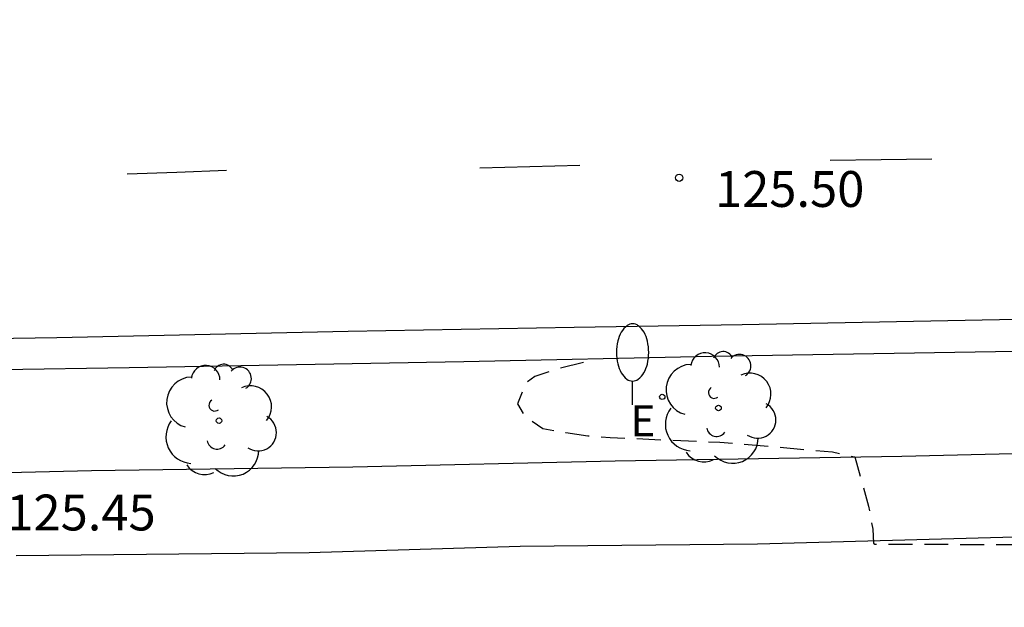
# Model space of a CAD drawing. Units: metres. Extents: x 582393 to 582745, y 4793040 to 4793291.
# Drawn here: x 582548 to 582568, y 4793136 to 4793148 of the extents above; entities that cross this region are included whole.
import ezdxf

# ---------------------------------------------------------------- set-up
doc = ezdxf.new("R2010")
doc.units = ezdxf.units.M
doc.header["$MEASUREMENT"] = 0
doc.linetypes.add('TRAZOS_NORMALES', pattern=[0.75, 0.5, -0.25])
for name, color, linetype in [('020194', 31, 'TRAZOS_NORMALES'), ('020204', 9, 'Continuous'), ('020308', 9, 'Continuous'), ('060108', 9, 'Continuous'), ('060113', 4, 'Continuous'), ('100105', 3, 'Continuous'), ('100202', 3, 'Continuous'), ('220207', 9, 'Continuous'), ('220307', 9, 'Continuous'), ('250202', 9, 'Continuous'), ('260101', 9, 'Continuous')]:
    doc.layers.add(name, color=color, linetype=linetype)
doc.styles.add('ARIAL', font='arial.ttf', dxfattribs={"height": 1})
doc.styles.add('ROMANS', font='romans__.ttf', dxfattribs={"height": 1})

# ---------------------------------------------------------------- blocks, each defined once
blk = doc.blocks.new('FAREDI')
blk.add_line((0, 0), (0.5, 0))
blk.add_lwpolyline([(0.5, 0, 0.159986), (0.538, -0.117, 0.106322), (0.675, -0.238, 0.071006), (0.858, -0.309, 0.057309), (1.099, -0.337, 0.057309), (1.339, -0.309, 0.071006), (1.522, -0.238, 0.106322), (1.659, -0.117, 0.159986), (1.697, 0, 0.159986), (1.659, 0.117, 0.106322), (1.522, 0.238, 0.071006), (1.339, 0.309, 0.057309), (1.099, 0.337, 0.057309), (0.858, 0.309, 0.071006), (0.675, 0.238, 0.106322), (0.538, 0.117, 0.159986)], format="xyb", close=True)
blk = doc.blocks.new('REGALU')
blk.add_circle((0, 0), 0.055)
blk = doc.blocks.new('COTAPU')
blk.add_circle((0, 0), 0.075)
blk = doc.blocks.new('ARBOL')
blk.add_circle((0, 0), 0.0587)
for centre, radius, start, end in [((-0.28, 0.855), 0.3, 359.2878, 173.6078), ((0.097, 0.97), 0.21, 23.1565, 160.4665), ((0.438, 0.881), 0.24, 301.578, 139.328), ((-0.564, 0.381), 0.532, 92.28, 254.58), ((0.656, 0.288), 0.443, 319.8556, 114.7656), ((-0.091, 0.321), 0.12, 119.14, 310.56), ((0.819, -0.249), 0.383, 235.5275, 62.0275), ((-0.556, -0.339), 0.555, 142.64, 266.54), ((-0.039, -0.384), 0.21, 189.64, 323.88), ((0.299, -0.624), 0.532, 224.67, 0.24), ((-0.301, -0.676), 0.45, 213.78, 295.32)]:
    blk.add_arc(centre, radius, start, end)

msp = doc.modelspace()

# ---------------------------------------------------------------- linework, layer by layer
at = {"layer": '020194', "elevation": 125.64, "flags": 128}
msp.add_lwpolyline([(582559.558, 4793141.305), (582558.99, 4793141.168), (582558.536, 4793141.017), (582558.356, 4793140.882), (582558.173, 4793140.443), (582558.319, 4793140.197), (582558.708, 4793139.928), (582559.186, 4793139.841), (582559.649, 4793139.777), (582560.11, 4793139.739), (582562.404, 4793139.64), (582562.873, 4793139.604), (582564.766, 4793139.436), (582565.227, 4793139.334), (582565.516, 4793138.306), (582565.604, 4793137.825), (582565.622, 4793137.529), (582565.646, 4793137.511), (582568.516, 4793137.5), (582569.506, 4793137.435), (582570.19, 4793137.409), (582571.148, 4793137.405), (582572.767, 4793137.281), (582575.575, 4793137.278), (582576.548, 4793137.267), (582577.413, 4793137.226), (582580.21, 4793137.222), (582581.619, 4793137.143), (582582.805, 4793137.118), (582583.717, 4793137.07), (582586.03, 4793136.817), (582586.526, 4793136.769), (582586.99, 4793136.744), (582587.895, 4793136.644), (582588.356, 4793136.621), (582589.502, 4793136.604), (582593.282, 4793136.604), (582594.79, 4793136.627), (582598.184, 4793136.631), (582599.584, 4793136.717), (582600.972, 4793136.736), (582602.315, 4793136.807), (582603.7, 4793136.832), (582604.185, 4793136.832), (582604.645, 4793136.81), (582606.037, 4793136.653), (582607.014, 4793136.624), (582609.817, 4793136.624), (582610.779, 4793136.644), (582612.958, 4793136.624), (582614.051, 4793136.521), (582615.13, 4793136.398), (582615.558, 4793136.308), (582615.749, 4793136.248), (582616.836, 4793136.099), (582618.835, 4793135.854), (582620.004, 4793135.756), (582621.027, 4793135.703), (582622.084, 4793135.467), (582623.215, 4793135.077), (582624.342, 4793134.79), (582625.403, 4793134.607), (582626.503, 4793134.475), (582627.635, 4793134.227), (582628.784, 4793133.87), (582629.874, 4793133.587), (582630.973, 4793133.365), (582632.019, 4793133.284), (582634.296, 4793133.174), (582635.501, 4793133.145), (582637.769, 4793133.132), (582638.893, 4793133.143), (582640.046, 4793133.189), (582641.301, 4793133.292), (582643.481, 4793133.626), (582644.464, 4793133.822), (582646.18, 4793134.074), (582647.272, 4793134.296), (582648.383, 4793134.485), (582649.53, 4793134.737), (582650.592, 4793135.084), (582651.592, 4793135.559), (582652.62, 4793136), (582653.796, 4793136.33), (582654.004, 4793136.401), (582655.056, 4793136.677), (582656.116, 4793137.058), (582658.277, 4793137.618), (582659.436, 4793137.893), (582660.547, 4793138.11), (582662.699, 4793138.618), (582664.854, 4793139.188), (582665.976, 4793139.46), (582668.19, 4793140.105), (582669.284, 4793140.303), (582670.366, 4793140.555), (582671.496, 4793140.96), (582672.46, 4793141.357), (582673.347, 4793141.673), (582673.761, 4793141.839), (582673.959, 4793141.943), (582674.795, 4793142.243), (582675.918, 4793142.779), (582676.855, 4793143.316), (582677.852, 4793143.806), (582678.931, 4793144.208), (582680.059, 4793144.585), (582681.032, 4793144.832), (582682.149, 4793145.163), (582683.239, 4793145.587), (582683.698, 4793145.727), (582684.805, 4793146.01), (582685.898, 4793146.322), (582686.535, 4793146.469), (582687.704, 4793146.653), (582688.37, 4793146.714), (582689.549, 4793146.714), (582690.624, 4793146.805), (582691.656, 4793147.088), (582692.643, 4793147.576), (582693.758, 4793148.081), (582694.67, 4793148.53), (582695.552, 4793149.017), (582696.562, 4793149.606), (582697.495, 4793150.116), (582698.419, 4793150.572), (582699.472, 4793151.067), (582700.197, 4793151.513), (582701.249, 4793151.885), (582702.447, 4793152.365), (582703.394, 4793152.7), (582704.402, 4793153.012), (582705.64, 4793153.356), (582707.788, 4793153.855), (582708.8, 4793154.036), (582709.897, 4793154.135), (582711.927, 4793154.35), (582712.991, 4793154.411), (582716.303, 4793154.416), (582717.351, 4793154.453), (582718.547, 4793154.532), (582719.239, 4793154.669), (582720.368, 4793154.991), (582722.523, 4793155.452), (582723.556, 4793155.792), (582724.704, 4793156.067), (582725.847, 4793156.435), (582726.794, 4793156.781), (582728.919, 4793157.445), (582729.9, 4793157.724), (582730.958, 4793158.091), (582731.588, 4793158.39), (582732.392, 4793158.88), (582733.265, 4793159.44), (582734.052, 4793160.165), (582734.7, 4793161.007), (582735.254, 4793161.937), (582735.82, 4793162.939), (582736.337, 4793164.031), (582736.466, 4793164.266), (582737.262, 4793164.975), (582738.282, 4793165.599), (582739.242, 4793166.298), (582739.598, 4793166.616), (582740.299, 4793167.158), (582741.139, 4793168.054), (582741.771, 4793168.898), (582742.337, 4793169.809), (582742.958, 4793170.891), (582743.537, 4793171.823), (582744.121, 4793172.591)], dxfattribs=at)
at = {"layer": '060108', "flags": 128}
msp.add_lwpolyline([(582597.435, 4793142.099), (582590.049, 4793141.946), (582585.479, 4793141.84), (582580.233, 4793141.742), (582573.641, 4793141.621), (582568.172, 4793141.528), (582562.234, 4793141.436), (582557.056, 4793141.319), (582550.056, 4793141.198), (582542.034, 4793141.071)], dxfattribs=at)
at = {"layer": '060113', "flags": 128}
msp.add_lwpolyline([(582600.15, 4793142.832), (582591.084, 4793142.65), (582582.28, 4793142.46), (582576.712, 4793142.344), (582569.33, 4793142.224), (582562.875, 4793142.097), (582559.361, 4793142.039), (582554.635, 4793141.957), (582548.539, 4793141.827), (582542.205, 4793141.725)], dxfattribs=at)
at = {"layer": '100105', "flags": 128}
for points in [[(582595.576, 4793139.91), (582590.398, 4793139.808), (582585.832, 4793139.734), (582581.44, 4793139.634), (582576.854, 4793139.538), (582571.152, 4793139.462), (582566.21, 4793139.339), (582560.219, 4793139.245), (582554.733, 4793139.119), (582549.263, 4793139.043), (582544.277, 4793138.921)], [(582547.693, 4793137.27), (582553.816, 4793137.331), (582558.234, 4793137.468), (582563.196, 4793137.512), (582568.328, 4793137.657), (582573.993, 4793137.746), (582579.275, 4793137.861), (582584.919, 4793137.936), (582589.954, 4793138.019), (582597.025, 4793138.189)]]:
    msp.add_lwpolyline(points, dxfattribs=at)
at = {"layer": '260101', "flags": 128}
for points in [[(582559.481, 4793145.432), (582558.432, 4793145.402), (582557.384, 4793145.372)], [(582566.844, 4793145.559), (582565.779, 4793145.546), (582564.714, 4793145.533)], [(582552.092, 4793145.324), (582551.052, 4793145.285), (582550.012, 4793145.246)]]:
    msp.add_lwpolyline(points, dxfattribs=at)

# ---------------------------------------------------------------- block references
at = {"layer": '020204', "rotation": 359.9987685839998}
msp.add_blockref('COTAPU', (582561.556, 4793145.172, 125.502), dxfattribs=at)
at = {"layer": '100202', "rotation": 359.9987685839998}
for p in [(582562.378, 4793140.356), (582551.932, 4793140.091)]:
    msp.add_blockref('ARBOL', p, dxfattribs=at)
at = {"layer": '220207', "rotation": 359.9987685839998}
msp.add_blockref('REGALU', (582561.203, 4793140.589, 125.652), dxfattribs=at)
at = {"layer": '250202', "rotation": 89.86106858672606}
msp.add_blockref('FAREDI', (582560.58, 4793140.419), dxfattribs=at)

# ---------------------------------------------------------------- texts
at = {"layer": '020308', "style": 'ARIAL'}
for s, p in [('125.50', (582562.306, 4793144.562)), ('125.45', (582547.484, 4793137.795))]:
    msp.add_text(s, height=0.75, rotation=359.9988, dxfattribs=at).set_placement(p)
at = {"layer": '220307', "style": 'ROMANS'}
msp.add_text('E', height=0.65, rotation=359.9988, dxfattribs=at).set_placement((582560.535, 4793139.761))

doc.saveas('drawing.dxf')
